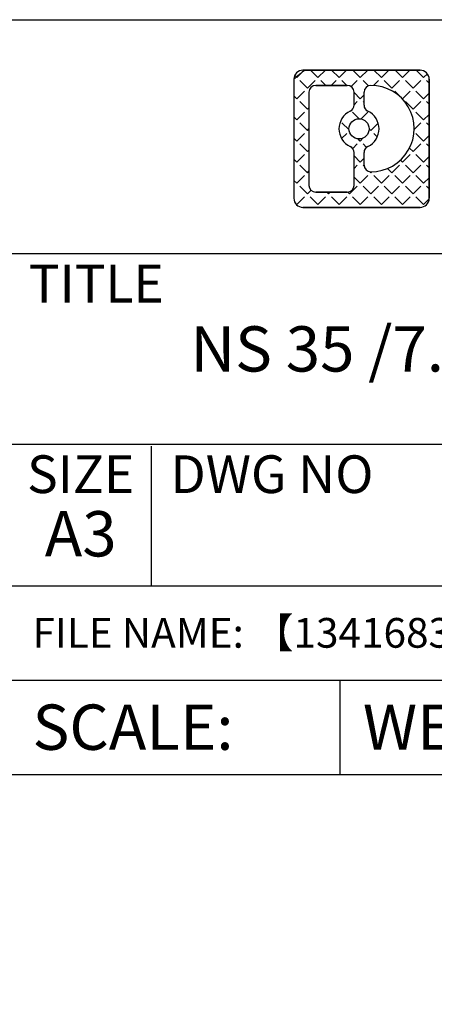
# Model space of a CAD drawing. Units: millimetres. Extents: x 10 to 410, y -5 to 287.
# Drawn here: x 331 to 359, y -5 to 61 of the extents above; entities that cross this region are included whole.
import ezdxf
from ezdxf.entities.mleader import LeaderData, LeaderLine
from ezdxf.math import Vec2, Vec3

# ---------------------------------------------------------------- set-up
doc = ezdxf.new("R2010")
doc.units = ezdxf.units.MM
doc.layers.add('1', color=7, linetype='Continuous')
doc.layers.add('Default', color=7, linetype='Continuous')
pattern_1 = [(45, (0, 0), (-0.7112362847886772, 0.7112362847886772), [0.7315200000000001, -0.27432]), (135, (0, 0), (-0.7112362847886772, -0.7112362847886771), [0.7315200000000001, -0.27432])]

# ---------------------------------------------------------------- blocks, each defined once
blk = doc.blocks.new('_Dot')
at = {"color": 0, "linetype": 'ByBlock', "lineweight": -2}
blk.add_line((-0.5, 0), (-1, 0), dxfattribs=at)
at = {"color": 0, "linetype": 'ByBlock', "const_width": 0.5}
blk.add_lwpolyline([(-0.25, 0, 1), (0.25, 0, 1)], format="xyb", close=True, dxfattribs=at)

msp = doc.modelspace()

# ---------------------------------------------------------------- hatches: boundary and pattern name
at = {"layer": '1', "linetype": 'Continuous'}
h = msp.add_hatch(dxfattribs=at)
h.set_pattern_fill('ANGLE', scale=0.144, angle=45, style=0)
h.set_pattern_definition(pattern_1)
edge = h.paths.add_edge_path()
edge.add_arc((358.2262753555518, 56.79229543738675), 0.6109122461527932, 0, 90)
edge.add_line((358.2262753555518, 57.40320768353954), (350.4862244245768, 57.40320768353946))
edge.add_arc((355.6672145026089, 50.25321349508261), 8.829783410913086, 125.9276347578791, 132.2199172758463)
edge.add_line((349.7337936987667, 56.79229543738675), (349.7337936987682, 48.77939992973833))
edge.add_arc((350.3447059449196, 48.77939992973833), 0.6109122461512584, 180, 270)
edge.add_line((350.3447059449196, 48.16848768358707), (358.2262753555518, 48.1684876835866))
edge.add_arc((358.2262753555518, 48.77939992973833), 0.6109122461517131, 270, 360)
edge.add_line((358.8371876017036, 48.77939992973833), (358.8371876017047, 56.79229543738676))
edge = h.paths.add_edge_path()
edge.add_arc((354.9087043880403, 55.92223974795812), 0.4546323692297847, 90.1889670425679, 180)
edge.add_line((354.4540720188105, 55.92223974795812), (354.4540720188097, 55.05026893250855))
edge.add_arc((354.9087043880403, 55.05026893250856), 0.4546323692305805, 180, 244.6259913216358)
edge.add_arc((354.1512029027937, 53.45310502855467), 1.313061336207852, -64.62599132181748, 64.62599132180918, ccw=False)
edge.add_arc((354.9087043880403, 51.85594112460043), 0.4546323692302963, 115.3740086783493, 180)
edge.add_line((354.4540720188099, 51.85594112460043), (354.4540720188097, 51.01807509895944))
edge.add_arc((354.9087043880403, 51.01807509895944), 0.4546323692305805, 180, 269.8110329574324)
edge.add_arc((354.9167916228867, 53.47015742345869), 2.906728029983924, 269.8110329575827, 450.1889670424173)
edge = h.paths.add_edge_path()
edge.add_line((353.3251141752883, 56.37712768356121), (351.1999142794344, 56.37712768356121))
edge.add_arc((351.1999142794345, 55.92249531433173), 0.4546323692295005, 90, 180)
edge.add_line((350.745281910205, 55.92249531433173), (350.7452819102057, 49.6492000528189))
edge.add_arc((351.1999142794345, 49.64920005281889), 0.4546323692288752, 180, 270)
edge.add_line((351.1999142794345, 49.19456768359002), (353.3251141752884, 49.1945676835886))
edge.add_arc((353.3251141752883, 49.64920005281889), 0.4546323692304668, 270, 360)
edge.add_line((353.7797465445188, 49.64920005281889), (353.7797465445186, 51.85351019422423))
edge.add_arc((353.3251141752883, 51.85351019422424), 0.4546323692302963, 0, 64.80558935145818)
edge.add_arc((354.0776357797963, 53.45310502855467), 1.313132433923045, 115.19441064852029, 244.8055893514906, ccw=False)
edge.add_arc((353.3251141752883, 55.05269986288427), 0.4546323692294436, 295.1944106485681, 360)
edge.add_line((353.7797465445178, 55.05269986288427), (353.7797465445186, 55.92249531433173))
edge.add_arc((353.3251141752883, 55.92249531433173), 0.4546323692302963, 0, 90)
edge = h.paths.add_edge_path()
edge.add_ellipse((354.1169092816649, 53.45310502855467), major_axis=(0.6782096632010166, 0), ratio=0.9999999999999896, start_angle=0, end_angle=360)
h = msp.add_hatch(dxfattribs=at)
h.set_pattern_fill('ANGLE', scale=0.144, angle=45, style=0)
h.set_pattern_definition(pattern_1)
edge = h.paths.add_edge_path()
edge.add_arc((358.2262753555518, 56.79229543738675), 0.6109122461527932, 0, 90)
edge.add_line((358.2262753555518, 57.40320768353954), (350.3447059449196, 57.40320768353946))
edge.add_arc((350.3447059449196, 56.79229543738675), 0.61091224615285, 90, 180)
edge.add_line((349.7337936987667, 56.79229543738675), (349.7337936987682, 48.77939992973833))
edge.add_arc((350.3447059449196, 48.77939992973833), 0.6109122461512584, 180, 270)
edge.add_line((350.3447059449196, 48.16848768358707), (358.2262753555518, 48.1684876835866))
edge.add_arc((358.2262753555518, 48.77939992973833), 0.6109122461517131, 270, 360)
edge.add_line((358.8371876017036, 48.77939992973833), (358.8371876017047, 56.79229543738676))
edge = h.paths.add_edge_path()
edge.add_arc((354.9087043880403, 55.92223974795812), 0.4546323692297847, 90.1889670425679, 180)
edge.add_line((354.4540720188105, 55.92223974795812), (354.4540720188097, 55.05026893250855))
edge.add_arc((354.9087043880403, 55.05026893250856), 0.4546323692305805, 180, 244.6259913216358)
edge.add_arc((354.1512029027937, 53.45310502855467), 1.313061336207852, -64.62599132181748, 64.62599132180918, ccw=False)
edge.add_arc((354.9087043880403, 51.85594112460043), 0.4546323692302963, 115.3740086783493, 180)
edge.add_line((354.4540720188099, 51.85594112460043), (354.4540720188097, 51.01807509895944))
edge.add_arc((354.9087043880403, 51.01807509895944), 0.4546323692305805, 180, 269.8110329574324)
edge.add_arc((354.9167916228867, 53.47015742345869), 2.906728029983924, 269.8110329575827, 450.1889670424173)
edge = h.paths.add_edge_path()
edge.add_line((353.3251141752883, 56.37712768356121), (351.1999142794344, 56.37712768356121))
edge.add_arc((351.1999142794345, 55.92249531433173), 0.4546323692295005, 90, 180)
edge.add_line((350.745281910205, 55.92249531433173), (350.7452819102057, 49.6492000528189))
edge.add_arc((351.1999142794345, 49.64920005281889), 0.4546323692288752, 180, 270)
edge.add_line((351.1999142794345, 49.19456768359002), (353.3251141752884, 49.1945676835886))
edge.add_arc((353.3251141752883, 49.64920005281889), 0.4546323692304668, 270, 360)
edge.add_line((353.7797465445188, 49.64920005281889), (353.7797465445186, 51.85351019422423))
edge.add_arc((353.3251141752883, 51.85351019422424), 0.4546323692302963, 0, 64.80558935145818)
edge.add_arc((354.0776357797963, 53.45310502855467), 1.313132433923045, 115.19441064852029, 244.8055893514906, ccw=False)
edge.add_arc((353.3251141752883, 55.05269986288427), 0.4546323692294436, 295.1944106485681, 360)
edge.add_line((353.7797465445178, 55.05269986288427), (353.7797465445186, 55.92249531433173))
edge.add_arc((353.3251141752883, 55.92249531433173), 0.4546323692302963, 0, 90)
edge = h.paths.add_edge_path()
edge.add_ellipse((354.1169092816649, 53.45310502855467), major_axis=(0.6782096632010166, 0), ratio=0.9999999999999896, start_angle=0, end_angle=360)

# ---------------------------------------------------------------- linework, layer by layer
at = {"color": 7, "linetype": 'Continuous'}
for p, q in [((350.3447059449, 57.4032076835), (358.2262753556, 57.4032076835)), ((349.7337936988, 56.7922954374), (349.7337936988, 48.7793999297)), ((351.1999142794, 56.3771276836), (353.3251141753, 56.3771276836)), ((358.8371876017, 56.7922954374), (358.8371876017, 48.7793999297)), ((350.7452819102, 55.9224953143), (350.7452819102, 49.6492000528)), ((353.7797465445, 55.0526998629), (353.7797465445, 55.9224953143)), ((354.4540720188, 55.0502689325), (354.4540720188, 55.922239748)), ((353.7797465445, 49.6492000528), (353.7797465445, 51.8535101942)), ((354.4540720188, 51.018075099), (354.4540720188, 51.8559411246)), ((353.3251141753, 49.1945676836), (351.1999142794, 49.1945676836)), ((358.2262753556, 48.1684876836), (350.3447059449, 48.1684876836))]:
    msp.add_line(p, q, dxfattribs=at)
msp.add_circle((354.1169092817, 53.4531050286), 0.6782096632010166, dxfattribs=at)
for centre, radius, start, end in [((350.3447059449, 56.7922954374), 0.6109122461528751, 90, 180), ((358.2262753556, 56.7922954374), 0.610912246152793, 0, 90), ((351.1999142794, 55.9224953143), 0.4546323692294755, 90, 180), ((353.3251141753, 55.9224953143), 0.4546323692302939, 0, 90), ((354.908704388, 55.922239748), 0.4546323692297882, 90.1889670426, 180), ((354.9167916229, 53.4701574235), 2.906728029983903, 269.8110329576, 90.1889670424), ((353.3251141753, 55.0526998629), 0.4546323692294432, 295.1944106486, 0), ((354.908704388, 55.0502689325), 0.4546323692305805, 180, 244.6259913216), ((354.0776357798, 53.4531050286), 1.313132433923024, 115.1944106485, 244.8055893515), ((354.1512029028, 53.4531050286), 1.313061336207853, 295.3740086782, 64.6259913218), ((353.3251141753, 51.8535101942), 0.4546323692302939, 0, 64.8055893515), ((354.908704388, 51.8559411246), 0.4546323692302812, 115.3740086784, 180), ((354.908704388, 51.018075099), 0.4546323692305805, 180, 269.8110329574), ((351.1999142794, 49.6492000528), 0.4546323692288615, 180, 270), ((353.3251141753, 49.6492000528), 0.4546323692304576, 270, 0), ((350.3447059449, 48.7793999297), 0.6109122461512378, 180, 270), ((358.2262753556, 48.7793999297), 0.610912246151729, 270, 0)]:
    msp.add_arc(centre, radius, start, end, dxfattribs=at)
at = {"layer": '1', "color": 7, "linetype": 'Continuous'}
for p, q in [((358.2262753556, 57.4032076835), (350.3447059449, 57.4032076835)), ((358.2262753556, 57.4032076835), (350.4862244246, 57.4032076835)), ((349.7337936988, 56.7922954374), (349.7337936988, 48.7793999297)), ((349.7337936988, 56.7922954374), (349.7337936988, 48.7793999297)), ((353.3251141753, 56.3771276836), (351.1999142794, 56.3771276836)), ((353.3251141753, 56.3771276836), (351.1999142794, 56.3771276836)), ((358.8371876017, 48.7793999297), (358.8371876017, 56.7922954374)), ((358.8371876017, 48.7793999297), (358.8371876017, 56.7922954374)), ((350.7452819102, 55.9224953143), (350.7452819102, 49.6492000528)), ((350.7452819102, 55.9224953143), (350.7452819102, 49.6492000528)), ((353.7797465445, 55.0526998629), (353.7797465445, 55.9224953143)), ((353.7797465445, 55.0526998629), (353.7797465445, 55.9224953143)), ((354.4540720188, 55.0502689325), (354.4540720188, 55.922239748)), ((354.4540720188, 55.0502689325), (354.4540720188, 55.922239748)), ((353.7797465445, 49.6492000528), (353.7797465445, 51.8535101942)), ((353.7797465445, 49.6492000528), (353.7797465445, 51.8535101942)), ((354.4540720188, 51.018075099), (354.4540720188, 51.8559411246)), ((354.4540720188, 51.018075099), (354.4540720188, 51.8559411246)), ((351.1999142794, 49.1945676836), (353.3251141753, 49.1945676836)), ((351.1999142794, 49.1945676836), (353.3251141753, 49.1945676836)), ((350.3447059449, 48.1684876836), (358.2262753556, 48.1684876836)), ((350.3447059449, 48.1684876836), (358.2262753556, 48.1684876836))]:
    msp.add_line(p, q, dxfattribs=at)
msp.add_circle((354.1169092817, 53.4531050286), 0.6782096632010166, dxfattribs=at)
msp.add_circle((354.1169092817, 53.4531050286), 0.6782096632010166, dxfattribs=at)
for centre, radius, start, end in [((350.3447059449, 56.7922954374), 0.61091224615285, 90, 180), ((355.6672145026, 50.2532134951), 8.829783410913086, 125.9276347579, 132.2199172758), ((358.2262753556, 56.7922954374), 0.6109122461527932, 0, 90), ((358.2262753556, 56.7922954374), 0.6109122461527932, 0, 90), ((351.1999142794, 55.9224953143), 0.4546323692295005, 90, 180), ((351.1999142794, 55.9224953143), 0.4546323692295005, 90, 180), ((353.3251141753, 55.9224953143), 0.4546323692302963, 0, 90), ((353.3251141753, 55.9224953143), 0.4546323692302963, 0, 90), ((354.908704388, 55.922239748), 0.4546323692297847, 90.1889670426, 180), ((354.908704388, 55.922239748), 0.4546323692297847, 90.1889670426, 180), ((354.9167916229, 53.4701574235), 2.906728029983924, 269.8110329576, 90.1889670424), ((354.9167916229, 53.4701574235), 2.906728029983924, 269.8110329576, 90.1889670424), ((353.3251141753, 55.0526998629), 0.4546323692294436, 295.1944106486, 0), ((353.3251141753, 55.0526998629), 0.4546323692294436, 295.1944106486, 0), ((354.908704388, 55.0502689325), 0.4546323692305805, 180, 244.6259913216), ((354.908704388, 55.0502689325), 0.4546323692305805, 180, 244.6259913216), ((354.0776357798, 53.4531050286), 1.313132433923045, 115.1944106485, 244.8055893515), ((354.0776357798, 53.4531050286), 1.313132433923045, 115.1944106485, 244.8055893515), ((354.1512029028, 53.4531050286), 1.313061336207852, 295.3740086782, 64.6259913218), ((354.1512029028, 53.4531050286), 1.313061336207852, 295.3740086782, 64.6259913218), ((353.3251141753, 51.8535101942), 0.4546323692302963, 0, 64.8055893515), ((353.3251141753, 51.8535101942), 0.4546323692302963, 0, 64.8055893515), ((354.908704388, 51.8559411246), 0.4546323692302963, 115.3740086783, 180), ((354.908704388, 51.8559411246), 0.4546323692302963, 115.3740086783, 180), ((354.908704388, 51.018075099), 0.4546323692305805, 180, 269.8110329574), ((354.908704388, 51.018075099), 0.4546323692305805, 180, 269.8110329574), ((351.1999142794, 49.6492000528), 0.4546323692288752, 180, 270), ((351.1999142794, 49.6492000528), 0.4546323692288752, 180, 270), ((353.3251141753, 49.6492000528), 0.4546323692304668, 270, 0), ((353.3251141753, 49.6492000528), 0.4546323692304668, 270, 0), ((350.3447059449, 48.7793999297), 0.6109122461512584, 180, 270), ((350.3447059449, 48.7793999297), 0.6109122461512584, 180, 270), ((358.2262753556, 48.7793999297), 0.6109122461517131, 270, 0), ((358.2262753556, 48.7793999297), 0.6109122461517131, 270, 0)]:
    msp.add_arc(centre, radius, start, end, dxfattribs=at)
at = {"layer": 'Default', "color": 7, "linetype": 'Continuous'}
for p, q in [((267.125, 60.8), (410, 60.8)), ((330.625, 45.052), (410, 45.052)), ((267.125, 32.225), (410, 32.225)), ((340.15, 22.7), (340.15, 32.098)), ((330.625, 22.7), (410, 22.7)), ((330.625, 16.35), (410, 16.35)), ((352.85, 10), (352.85, 16.35)), ((10, 10), (410, 10))]:
    msp.add_line(p, q, dxfattribs=at)

# ---------------------------------------------------------------- texts
at = {"layer": 'Default'}
for s, insert, char_height, width, attachment_point in [('{\\fSolid Edge ISO|b0||i0||c0|p34;\\C7;\\H2.54;\\W1.;TITLE}', (331.895, 44.3015454545), 2.54, 78.105, 1), ('{\\fSolid Edge ISO|b0||i0||c0|p34;\\C7;\\H2.54;\\W1.;SIZE}', (335.3875, 31.4745454545), 2.54, 9.525, 2), ('{\\fSolid Edge ISO|b0||i0||c0|p34;\\C7;\\H2.54;\\W1.;DWG NO}', (341.42, 31.4745454545), 2.54, 58.928, 1), ('{\\fSolid Edge ISO|b1||i0||c0|p34;\\C7;\\H3.048;\\W1.;A3}', (335.3875, 26.1925), 3.048, 9.525, 5), ('{\\fSolid Edge ISO|b0||i0||c0|p34;\\C7;\\H3.048;\\W1.;SCALE:}', (332.149, 13.175), 3.048, 20.701, 4), ('{\\fSolid Edge ISO|b0||i0||c0|p34;\\C7;\\H3.048;\\W1.;WEIGHT:}', (354.374, 13.175), 3.048, 23.876, 4)]:
    msp.add_mtext(s, dxfattribs=dict(at, insert=insert, char_height=char_height, width=width, attachment_point=attachment_point))

# ---------------------------------------------------------------- leaders
at = {"layer": 'Default', "color": 7, "linetype": 'Continuous'}
ml = msp.add_multileader_mtext('Standard', dxfattribs=at)
ml.set_content('{\\pxsm0.9;\\fSolid Edge ANSI|b0||i0||c0|p34;\\W1.;NS 35 /7.5 PERF 225MM/A\\P}', color=256)
ml.set_leader_properties()
ml.set_arrow_properties(name='DOT')
ml.build(insert=Vec2(0, 0))
ml.multileader.update_dxf_attribs({"leader_type": 0, "dogleg_length": 0, "arrow_head_size": 3.048})
ctx = ml.context
ctx.base_point, ctx.char_height, ctx.arrow_head_size, ctx.landing_gap_size = Vec3(342.3549390244, 38.6232449833), 3.048, 3.048, 1.0668
ctx.text_align_type = 1
ctx.mtext.insert, ctx.mtext.alignment = Vec3(367.3129048345, 40.1625), 2
ml = msp.add_multileader_mtext('Standard', dxfattribs=at)
ml.set_content('{\\pxsm0.9;\\fSolid Edge ANSI|b0||i0||c0|p34;\\W1.;FILE NAME: 【1341683】 NS 35 _7.5 PERF 225MM_A.dft\\P}', color=256)
ml.set_leader_properties()
ml.set_arrow_properties(name='DOT')
ml.build(insert=Vec2(0, 0))
ml.multileader.update_dxf_attribs({"leader_type": 0, "dogleg_length": 0, "arrow_head_size": 2})
ctx = ml.context
ctx.base_point, ctx.char_height, ctx.arrow_head_size, ctx.landing_gap_size = Vec3(330.149, 19.3889489809), 2, 2, 0.7
ctx.mtext.insert = Vec3(332.149, 20.525)

doc.saveas('drawing.dxf')
